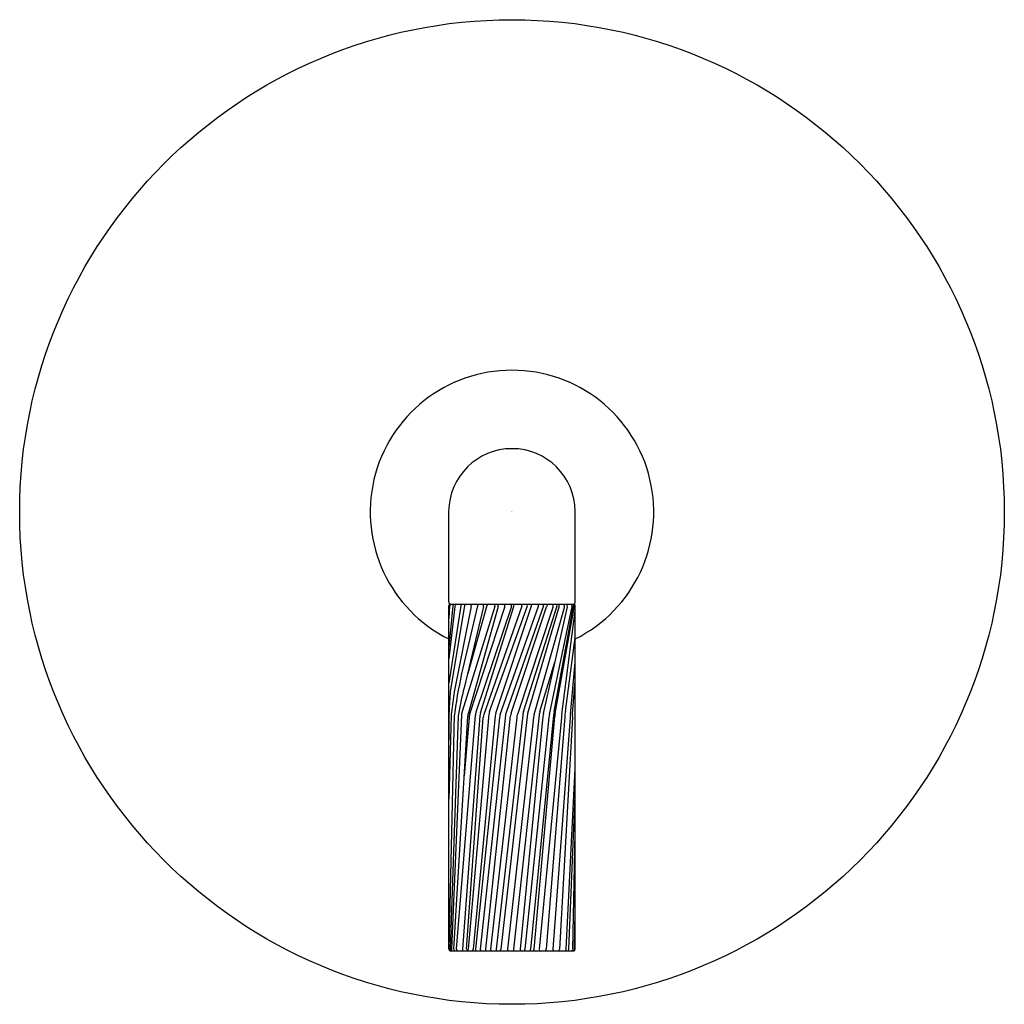
# Model space of a CAD drawing. Extents: x 5192.47 to 5198.72, y 459.22 to 465.47.
import ezdxf

# ---------------------------------------------------------------- set-up
doc = ezdxf.new("R2010")
doc.units = 0
doc.header["$LTSCALE"] = 0.64311
doc.layers.get('0').update_dxf_attribs({"color": 255, "linetype": 'CONTINUOUS'})
doc.layers.get('DEFPOINTS').update_dxf_attribs({"linetype": 'CONTINUOUS'})
doc.styles.get("Standard").update_dxf_attribs({"font": 'txt', "width": 0.8})

msp = doc.modelspace()

# ---------------------------------------------------------------- linework, layer by layer
for p, q in [((5195.1957, 461.7721), (5195.1957, 462.3471)), ((5195.9996, 461.7721), (5195.9996, 462.3471)), ((5195.2059, 461.7571), (5195.9894, 461.7571)), ((5195.2217, 461.7478), (5195.1959, 461.4882)), ((5195.1959, 459.5671), (5195.1959, 461.7471)), ((5195.2017, 461.7471), (5195.1959, 461.6672)), ((5195.2723, 461.7471), (5195.1959, 461.2564)), ((5195.2351, 461.7443), (5195.1959, 461.4118)), ((5195.2961, 461.7471), (5195.2062, 461.2046)), ((5195.338, 461.7442), (5195.2307, 461.2014)), ((5195.4881, 461.7441), (5195.2808, 461.0777)), ((5195.3791, 461.7471), (5195.285, 461.3518)), ((5195.4174, 461.7442), (5195.2947, 461.227)), ((5195.4389, 461.7486), (5195.3163, 461.318)), ((5195.5103, 461.7442), (5195.3217, 461.0693)), ((5195.5499, 461.7364), (5195.3289, 461.0593)), ((5195.5948, 461.7437), (5195.3691, 461.0732)), ((5195.3972, 461.0693), (5195.6096, 461.7442)), ((5195.661, 461.7463), (5195.4191, 461.0577)), ((5195.455, 461.0762), (5195.6951, 461.7471)), ((5195.4953, 461.067), (5195.7224, 461.7471)), ((5195.5229, 461.0577), (5195.7657, 461.7445)), ((5195.7966, 461.7471), (5195.5617, 461.0762)), ((5195.5927, 461.067), (5195.8172, 461.7422)), ((5195.8568, 461.7364), (5195.6322, 461.0577)), ((5195.6711, 461.0762), (5195.8835, 461.7471)), ((5195.6985, 461.066), (5195.8963, 461.7415)), ((5195.739, 461.0577), (5195.93, 461.7364)), ((5195.7967, 461.0637), (5195.9494, 461.7412)), ((5195.8353, 461.0577), (5195.9791, 461.7442)), ((5195.8657, 461.0762), (5195.9887, 461.7467)), ((5195.8724, 461.0637), (5195.9944, 461.7467)), ((5195.9139, 461.0577), (5195.9994, 461.7151)), ((5195.9994, 459.5671), (5195.9994, 461.7471)), ((5195.9365, 461.0762), (5195.9994, 461.5467)), ((5195.775, 461.0762), (5195.8701, 461.3892)), ((5195.969, 461.0577), (5195.9994, 461.3895)), ((5195.9815, 461.0627), (5195.9994, 461.2723)), ((5195.1976, 461.0541), (5195.1959, 460.8953)), ((5195.2115, 461.0524), (5195.1959, 460.5197)), ((5195.1991, 459.5671), (5195.2322, 461.0531)), ((5195.2565, 461.0497), (5195.2057, 459.5671)), ((5195.2772, 461.0531), (5195.2134, 459.5671)), ((5195.2284, 459.5671), (5195.3167, 461.0449)), ((5195.2447, 459.5671), (5195.3654, 461.0531)), ((5195.3937, 461.0502), (5195.2829, 459.5671)), ((5195.3253, 461.0393), (5195.2942, 460.6688)), ((5195.3098, 459.5671), (5195.4152, 461.0394)), ((5195.4482, 461.0358), (5195.3202, 459.5671)), ((5195.4917, 461.0494), (5195.3509, 459.5671)), ((5195.5186, 461.0393), (5195.365, 459.5671)), ((5195.5564, 461.0532), (5195.3962, 459.5671)), ((5195.4326, 459.5671), (5195.589, 461.0494)), ((5195.6279, 461.0393), (5195.4617, 459.5671)), ((5195.6659, 461.0541), (5195.4975, 459.5671)), ((5195.6942, 461.0451), (5195.5274, 459.5671)), ((5195.735, 461.0393), (5195.569, 459.5671)), ((5195.7703, 461.0541), (5195.6063, 459.5671)), ((5195.7932, 461.0443), (5195.6488, 459.5671)), ((5195.8317, 461.0393), (5195.679, 459.5671)), ((5195.8618, 461.0541), (5195.7144, 459.5671)), ((5195.7375, 459.5671), (5195.8696, 461.0443)), ((5195.9112, 461.0393), (5195.7707, 459.5671)), ((5195.933, 461.0435), (5195.8138, 459.5671)), ((5195.9674, 461.0393), (5195.8565, 459.5671)), ((5195.9807, 461.0414), (5195.8998, 459.5671)), ((5195.9405, 459.5671), (5195.9994, 460.7153)), ((5195.9594, 459.5671), (5195.9994, 460.5444)), ((5195.9843, 459.5671), (5195.9994, 460.3065)), ((5195.9936, 459.5671), (5195.9994, 459.8044)), ((5195.2059, 459.5571), (5195.9894, 459.5571))]:
    msp.add_line(p, q)
msp.add_circle((5195.5976, 462.3431), 3.125)
for centre, radius, start, end in [((5195.5976, 462.3431), 0.9, 296.5151, 243.4849), ((5195.5976, 462.3431), 0.402, 0.57337, 179.42663), ((5195.2107, 461.7721), 0.015, 180, 270), ((5195.2059, 461.7471), 0.01, 90, 180), ((5195.2117, 461.7472), 0.00995, 92.5003, 180.35341), ((5195.2315, 461.7474), 0.00982, 98.57084, 177.6236), ((5195.2506, 461.7451), 0.0156, 129.36771, 182.9891), ((5195.2823, 461.7471), 0.01, 90, 179.99961), ((5195.3086, 461.7465), 0.0125, 121.85876, 177.08363), ((5195.3142, 461.7472), 0.0239, 352.98112, 24.58355), ((5195.3898, 461.7471), 0.0107, 110.68043, 179.75835), ((5195.4033, 461.7472), 0.0144, 348.23823, 43.37243), ((5195.4487, 461.7472), 0.00991, 90.01409, 172.01323), ((5195.4769, 461.7472), 0.0116, 344.38548, 58.53999), ((5195.4991, 461.7472), 0.0116, 345.3329, 59.20145), ((5195.5211, 461.7457), 0.0303, 342.07873, 22.16968), ((5195.5848, 461.7471), 0.0106, 340.91708, 70.33585), ((5195.5995, 461.7471), 0.0105, 344.19851, 72.62646), ((5195.6367, 461.7472), 0.0243, 357.70162, 23.95329), ((5195.6708, 461.7481), 0.0243, 357.70162, 21.81349), ((5195.6981, 461.7481), 0.0243, 357.70162, 21.81349), ((5195.7397, 461.7454), 0.026, 358.01977, 26.86082), ((5195.7822, 461.7478), 0.0144, 357.24102, 40.099), ((5195.8356, 461.739), 0.0187, 104.2494, 170.18484), ((5195.8383, 461.7444), 0.0201, 336.47688, 39.23101), ((5195.8725, 461.7476), 0.011, 357.42002, 59.76648), ((5195.8795, 461.7469), 0.0177, 341.93053, 35.21164), ((5195.9137, 461.7437), 0.0179, 335.80632, 48.50611), ((5195.9308, 461.7431), 0.0187, 354.02863, 48.63594), ((5195.968, 461.7464), 0.0113, 348.75437, 71.05928), ((5195.9783, 461.7469), 0.0104, 359.1654, 79.09681), ((5195.9846, 461.7721), 0.015, 270, 0), ((5195.9799, 461.7452), 0.0145, 5.89828, 54.71132), ((5195.9894, 461.7471), 0.01, 0, 90), ((5198.9671, 460.5339), 3.7719, 167.47673, 171.78053), ((5198.2965, 460.9453), 3.1012, 175.20311, 177.58053), ((5199.5189, 460.5681), 4.3347, 171.59853, 173.32304), ((5196.5037, 460.8741), 1.2594, 163.73141, 171.98924), ((5195.3897, 461.0602), 0.1922, 175.22151, 181.82398), ((5195.8837, 460.9917), 0.675, 173.16215, 174.84357), ((5195.4248, 461.0457), 0.1927, 171.81702, 177.8225), ((5195.4268, 461.0438), 0.1499, 166.93912, 176.45545), ((5195.3696, 461.0466), 0.0529, 154.62909, 181.77965), ((5195.4416, 461.0491), 0.0763, 161.61103, 177.02263), ((5195.4536, 461.0492), 0.0599, 160.44196, 179.05405), ((5195.5528, 461.0389), 0.1047, 159.12629, 181.68003), ((5195.5402, 461.0487), 0.0486, 157.84894, 179.0906), ((5195.6182, 461.0511), 0.0618, 156.00319, 178.06127), ((5195.6398, 461.0478), 0.0508, 157.80874, 178.14932), ((5195.7812, 461.0389), 0.1163, 161.31003, 172.52401), ((5195.7626, 461.042), 0.0684, 159.44811, 177.39314), ((5195.8618, 461.0462), 0.0918, 160.92408, 175.07425), ((5195.9098, 461.0333), 0.1171, 164.92764, 174.5709), ((5196.0646, 461.0296), 0.2043, 166.81571, 173.12056), ((5195.9399, 461.0442), 0.0703, 163.87686, 179.88949), ((5196.0967, 461.0425), 0.1637, 168.11431, 179.66081), ((5196.0992, 461.0472), 0.1187, 172.49095, 182.78354), ((5195.4065, 461.0348), 0.0813, 162.46438, 176.79413), ((5195.4558, 461.0404), 0.0406, 154.71752, 181.43914), ((5195.5648, 461.0383), 0.0462, 155.13241, 178.69633), ((5195.6784, 461.0372), 0.0505, 155.9967, 177.50825), ((5195.802, 461.0342), 0.0672, 159.56255, 175.6468), ((5196.0015, 461.0164), 0.1713, 166.04854, 172.305), ((5196.0983, 461.0213), 0.188, 168.8274, 174.48549), ((5196.0612, 461.0401), 0.0938, 169.17907, 180.46458), ((5195.2059, 459.5671), 0.01, 180, 270), ((5195.2095, 459.5671), 0.0105, 180.16728, 253.61826), ((5195.2162, 459.5672), 0.0105, 180.42677, 253.7385), ((5195.2308, 459.5655), 0.0174, 174.62725, 208.73325), ((5195.2384, 459.5669), 0.00997, 178.61803, 258.1471), ((5195.2546, 459.5668), 0.00994, 177.9757, 256.17324), ((5195.2935, 459.5667), 0.0107, 177.84944, 244.06333), ((5195.32, 459.5663), 0.0103, 175.74931, 244.01271), ((5195.2927, 459.5686), 0.0275, 335.36353, 356.92365), ((5195.3217, 459.5702), 0.0293, 333.47206, 353.9387), ((5195.3773, 459.5664), 0.0123, 176.9179, 229.24892), ((5195.4087, 459.5661), 0.0126, 175.53773, 225.86058), ((5195.4133, 459.5693), 0.0194, 321.09838, 353.49823), ((5195.4838, 459.5679), 0.0221, 181.96098, 209.11754), ((5195.5186, 459.5658), 0.0211, 176.48336, 204.38854), ((5195.5158, 459.5674), 0.0116, 298.0211, 358.65528), ((5195.5903, 459.564), 0.0215, 171.60966, 198.5924), ((5195.8077, 459.5596), 0.2015, 177.85136, 180.69525), ((5195.6629, 459.5697), 0.0143, 190.52902, 241.91338), ((5195.5389, 459.5873), 0.1415, 347.67058, 351.78533), ((5195.6956, 459.5661), 0.0189, 331.49467, 3.02875), ((5195.7222, 459.5666), 0.0153, 321.59513, 1.80623), ((5195.7831, 459.5672), 0.0124, 180.62894, 234.6619), ((5195.8002, 459.5665), 0.0136, 316.73157, 2.7347), ((5195.866, 459.5662), 0.00959, 174.37455, 250.89817), ((5195.8896, 459.5672), 0.0102, 275.92174, 359.31744), ((5195.9291, 459.5671), 0.0115, 298.90056, 359.87116), ((5195.9494, 459.5671), 0.01, 270, 0), ((5195.9742, 459.567), 0.0101, 279.46977, 0.39134), ((5195.9894, 459.5671), 0.01, 270, 360), ((5195.9785, 459.5663), 0.0152, 323.20991, 3.13596)]:
    msp.add_arc(centre, radius, start, end)

# ---------------------------------------------------------------- texts
at = {"layer": 'DEFPOINTS'}
for tag, p, s in [('TRADENAME', (5195.5934, 462.3456), 'ONE'), ('MODELNUMBER', (5195.5934, 462.3473), 'P40881-SN'), ('PRODUCT', (5195.5934, 462.344), 'VALVE TRIM')]:
    msp.add_attdef(tag, p, s, height=0.001, dxfattribs=at)

doc.saveas('drawing.dxf')
